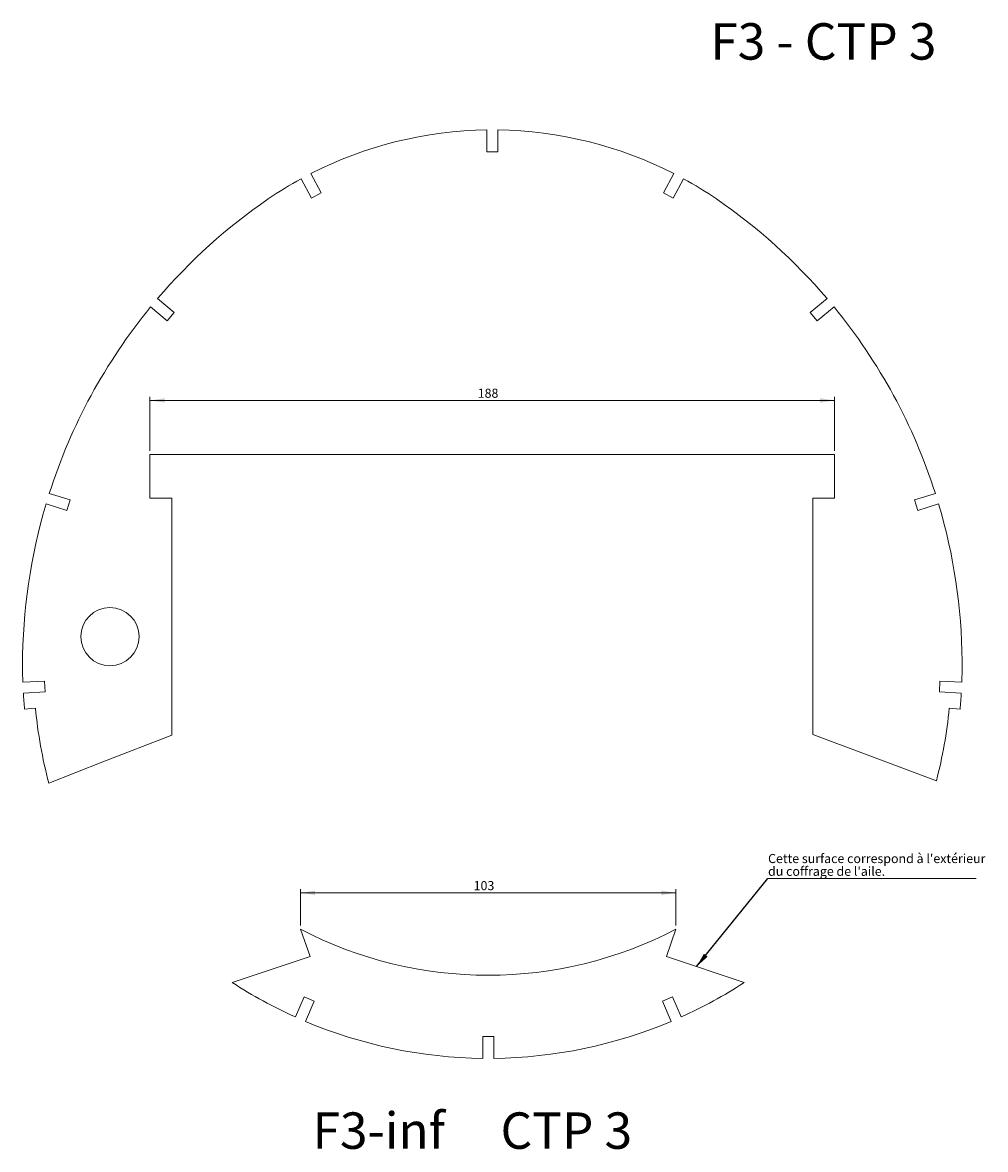
# Model space of a CAD drawing. Units: millimetres. Extents: x 22 to 287, y 74 to 384.
import ezdxf

# ---------------------------------------------------------------- set-up
doc = ezdxf.new("R2010")
doc.units = ezdxf.units.MM
doc.styles.add('SLDTEXTSTYLE0', font='TXT', dxfattribs={"width": 0.5735})
doc.styles.add('SLDTEXTSTYLE1', font='TXT', dxfattribs={"width": 0.565625})
doc.styles.add('SLDTEXTSTYLE2', font='TXT', dxfattribs={"width": 0.605})
doc.dimstyles.new('SLDDIMSTYLE0', dxfattribs={"dimtxt": 2.5, "dimasz": 4, "dimexe": 0, "dimexo": 0.0625, "dimtad": 1, "dimrnd": 1e-09, "dimzin": 12, "dimdsep": 46, "dimtxsty": 'SLDTEXTSTYLE2', "dimsah": 1, "dimcen": 0.09, "dimadec": 0, "dimazin": 3, "dimtfac": 1, "dimtofl": 0, "dimtmove": 0, "dimatfit": 3, "dimfxl": 1, "dimfrac": 2, "dimtolj": 1, "dimtzin": 12, "dimarcsym": 0})
doc.dimstyles.new('SLDDIMSTYLE1', dxfattribs={"dimtxt": 2.5, "dimasz": 4, "dimexe": 0, "dimexo": 0.0625, "dimtad": 1, "dimdec": 0, "dimrnd": 1e-09, "dimzin": 12, "dimdsep": 46, "dimtxsty": 'SLDTEXTSTYLE2', "dimsah": 1, "dimcen": 0.09, "dimadec": 0, "dimazin": 3, "dimtfac": 1, "dimtofl": 0, "dimtmove": 0, "dimatfit": 3, "dimfxl": 1, "dimfrac": 2, "dimtolj": 1, "dimtzin": 12, "dimarcsym": 0})
doc.dimstyles.new('SLDDIMSTYLE2', dxfattribs={"dimtxt": 0, "dimasz": 4, "dimexe": 0, "dimexo": 0.0625, "dimgap": 0, "dimtad": 0, "dimtih": 1, "dimtoh": 1, "dimdec": 0, "dimrnd": 1e-09, "dimzin": 0, "dimdsep": 46, "dimtxsty": 'Standard', "dimsah": 1, "dimcen": 0.09, "dimadec": 0, "dimazin": 0, "dimtfac": 4, "dimtdec": 0, "dimtofl": 0, "dimtmove": 0, "dimatfit": 3, "dimfxl": 1, "dimfrac": 2, "dimtolj": 1, "dimtzin": 0, "dimarcsym": 0})

# ---------------------------------------------------------------- blocks, each defined once
blk = doc.blocks.new('_D')
at = {"color": 7, "linetype": 'Continuous', "lineweight": 0}
for p, q in [((57.37, 265.92), (57.37, 280.77)), ((245.37, 279.77), (57.37, 279.77)), ((245.37, 265.92), (245.37, 280.77))]:
    blk.add_line(p, q, dxfattribs=at)
for points in [[(57.37, 279.77), (61.37, 279.17), (61.37, 280.37)], [(245.37, 279.77), (241.37, 280.37), (241.37, 279.17)]]:
    blk.add_solid(points, dxfattribs=at)
at = {"color": 7, "linetype": 'Continuous', "lineweight": 0, "insert": (147.36, 283, -1.4), "char_height": 2.5, "attachment_point": 1, "style": 'SLDTEXTSTYLE2'}
blk.add_mtext('188', dxfattribs=at)
blk = doc.blocks.new('_D_1')
at = {"color": 7, "linetype": 'Continuous', "lineweight": 0}
for p, q in [((98.72, 135.56), (98.72, 145.56)), ((201.77, 135.56), (201.77, 145.56)), ((201.77, 144.56), (98.72, 144.56))]:
    blk.add_line(p, q, dxfattribs=at)
for points in [[(98.72, 144.56), (102.72, 143.96), (102.72, 145.16)], [(201.77, 144.56), (197.77, 145.16), (197.77, 143.96)]]:
    blk.add_solid(points, dxfattribs=at)
at = {"color": 7, "linetype": 'Continuous', "lineweight": 0, "insert": (146.24, 147.79, 1.6), "char_height": 2.5, "attachment_point": 1, "style": 'SLDTEXTSTYLE2'}
blk.add_mtext('103', dxfattribs=at)
blk = doc.blocks.new('SW_NOTE_0')
at = {"color": 0, "linetype": 'Continuous', "lineweight": 0}
for p, q in [((0, 0), (57.18, 0)), ((57.18, 0), (0, 0)), ((0, 0), (57.18, 0)), ((57.18, 0), (0, 0)), ((0, 0), (57.18, 0)), ((57.18, 0), (0, 0))]:
    blk.add_line(p, q, dxfattribs=at)
at = {"color": 0, "linetype": 'Continuous', "lineweight": 0, "char_height": 2.5, "attachment_point": 1, "style": 'SLDTEXTSTYLE2'}
for s, insert in [("Cette surface correspond à l'extérieur", (0.03, 6.76)), ("du coffrage de l'aile.", (0.03, 3.26))]:
    blk.add_mtext(s, dxfattribs=dict(at, insert=insert))

msp = doc.modelspace()

# ---------------------------------------------------------------- linework, layer by layer
at = {"color": 7, "linetype": 'Continuous', "lineweight": 15}
for p, q in [((149.869, 348.052), (149.869, 354.052)), ((152.869, 354.052), (152.869, 348.052)), ((152.869, 348.052), (149.869, 348.052)), ((101.686, 335.341), (98.879, 340.644)), ((101.53, 342.047), (104.337, 336.744)), ((198.402, 336.744), (201.209, 342.047)), ((203.86, 340.644), (201.053, 335.341)), ((104.337, 336.744), (101.686, 335.341)), ((201.053, 335.341), (198.402, 336.744)), ((59.445, 307.736), (64.051, 303.89)), ((238.688, 303.89), (243.293, 307.736)), ((62.128, 301.587), (57.522, 305.433)), ((64.051, 303.89), (62.128, 301.587)), ((240.611, 301.587), (238.688, 303.89)), ((245.216, 305.433), (240.611, 301.587)), ((57.37, 264.916), (57.37, 252.916)), ((245.37, 264.916), (57.37, 264.916)), ((245.37, 252.916), (245.37, 264.916)), ((29.713, 254.216), (35.446, 252.449)), ((267.292, 252.449), (273.026, 254.216)), ((34.563, 249.582), (28.829, 251.35)), ((35.446, 252.449), (34.563, 249.582)), ((57.37, 252.916), (63.37, 252.916)), ((63.37, 252.916), (63.37, 187.857)), ((239.37, 188.006), (239.37, 252.916)), ((239.37, 252.916), (245.37, 252.916)), ((268.176, 249.582), (267.292, 252.449)), ((273.91, 251.35), (268.176, 249.582)), ((22.452, 202.427), (28.445, 202.711)), ((28.445, 202.711), (28.587, 199.714)), ((274.152, 199.714), (274.294, 202.711)), ((274.294, 202.711), (280.288, 202.427)), ((28.587, 199.714), (22.594, 199.431)), ((280.146, 199.431), (274.152, 199.714)), ((25.922, 195.242), (22.935, 194.962)), ((279.805, 194.962), (276.818, 195.242)), ((101.322, 127.107), (98.724, 134.558)), ((201.772, 134.558), (199.174, 127.107)), ((79.955, 119.927), (101.322, 127.107)), ((199.174, 127.107), (220.54, 119.927)), ((97.281, 110.469), (99.681, 115.968)), ((99.681, 115.968), (102.43, 114.768)), ((102.43, 114.768), (100.03, 109.269)), ((198.067, 114.768), (200.816, 115.968)), ((200.466, 109.269), (198.067, 114.768)), ((200.816, 115.968), (203.216, 110.469)), ((148.748, 105.102), (151.748, 105.102)), ((148.748, 99.102), (148.748, 105.102)), ((151.748, 105.102), (151.748, 99.102))]:
    msp.add_line(p, q, dxfattribs=at)
at = {"color": 7, "linetype": 'Continuous', "lineweight": 15, "flags": 128}
for points in [[(63.37, 187.857), (44.452, 180.488), (29.587, 174.699)], [(273.32, 175.337), (254.308, 182.431), (239.37, 188.006)]]:
    msp.add_lwpolyline(points, dxfattribs=at)
at = {"color": 7, "linetype": 'Continuous', "lineweight": 15}
msp.add_circle((46.37, 214.916), 8, dxfattribs=at)
for centre, radius, start, end in [((151.369, 244.686), 109.376, 90.78577, 117.10781), ((151.369, 244.686), 109.376, 62.89219, 89.21423), ((151.369, 244.686), 109.376, 118.67935, 124.25973), ((151.369, 244.686), 109.376, 55.74027, 61.32065), ((177.693, 207.024), 155.323, 124.46446, 139.57898), ((125.046, 207.024), 155.323, 40.42102, 55.53554), ((177.693, 207.024), 155.323, 140.68562, 162.31217), ((125.046, 207.024), 155.323, 17.68783, 39.31438), ((177.693, 207.024), 155.323, 163.41882, 180), ((125.046, 207.024), 155.323, 0.45696, 16.58118), ((151.37, 207.024), 129, 357.95765, 0.55021), ((151.37, 207.024), 129, 180, 182.04233), ((151.37, 207.024), 129, 183.3748, 185.36558), ((151.37, 207.024), 129, 354.63442, 356.62518), ((151.37, 207.024), 126, 185.36558, 194.86567), ((151.37, 207.024), 126, 345.43447, 354.63442), ((150.248, 233.373), 111.44, 242.46151, 297.53849), ((150.248, 228.093), 129, 236.98198, 245.75759), ((150.248, 228.093), 129, 294.24282, 303.01802), ((150.248, 228.093), 129, 247.09005, 269.33377), ((150.248, 228.093), 129, 270.66623, 292.91036)]:
    msp.add_arc(centre, radius, start, end, dxfattribs=at)

# ---------------------------------------------------------------- block references
at = {"color": 7, "linetype": 'Continuous', "lineweight": 0}
msp.add_blockref('SW_NOTE_0', (227.059, 148.471), dxfattribs=at)

# ---------------------------------------------------------------- texts
at = {"color": 7, "linetype": 'Continuous', "lineweight": 0, "char_height": 10, "attachment_point": 1}
for s, insert, style in [('F3 - CTP 3', (211.228, 383.363), 'SLDTEXTSTYLE0'), ('F3-inf     CTP 3', (102.002, 84.269), 'SLDTEXTSTYLE1')]:
    msp.add_mtext(s, dxfattribs=dict(at, insert=insert, style=style))

# ---------------------------------------------------------------- dimensions: what is measured, and where the dimension line sits
at = {"color": 7, "linetype": 'Continuous', "lineweight": 0}
for base, p1, p2, dimstyle, picture, middle in [((57.37, 279.773), (245.37, 264.916), (57.37, 264.916), 'SLDDIMSTYLE0', '_D', (151.37, 279.773)), ((98.724, 144.563), (201.772, 134.558), (98.724, 134.558), 'SLDDIMSTYLE1', '_D_1', (150.248, 144.563))]:
    dim = msp.add_linear_dim(base=base, p1=p1, p2=p2, dimstyle=dimstyle, dxfattribs=at)
    dim.commit()
    dim.dimension.update_dxf_attribs({"geometry": picture, "text_midpoint": middle, "dimtype": 160})

# ---------------------------------------------------------------- leaders
msp.add_leader([(207.461, 124.322), (227.059, 148.471)], dimstyle='SLDDIMSTYLE2', dxfattribs=at)

doc.saveas('drawing.dxf')
